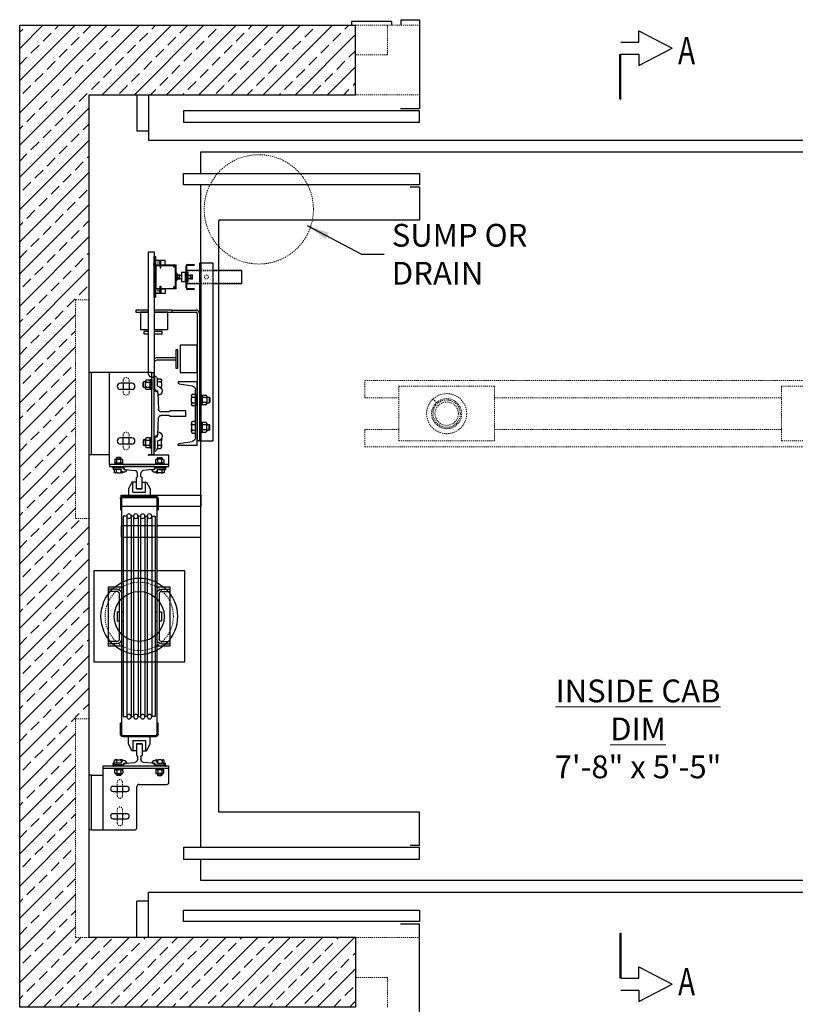
# Model space of a CAD drawing. Extents: x -296 to 157, y -99 to 434.
# Drawn here: x -10 to 75, y 219 to 327 of the extents above; entities that cross this region are included whole.
import ezdxf

# ---------------------------------------------------------------- set-up
doc = ezdxf.new("R2010")
doc.units = 0
doc.header["$LTSCALE"] = 0.5
doc.header["$MEASUREMENT"] = 0
doc.linetypes.add('HIDDEN', pattern=[0.375, 0.25, -0.125])
doc.linetypes.add('HIDDEN2', pattern=[0.1875, 0.125, -0.0625])
doc.layers.get('0').update_dxf_attribs({"linetype": 'CONTINUOUS'})
doc.layers.get('Defpoints').update_dxf_attribs({"linetype": 'CONTINUOUS'})
for name, color, linetype, lineweight in [('DIM', 86, 'CONTINUOUS', 5), ('DRAW', 152, 'CONTINUOUS', 25), ('HID', 84, 'HIDDEN', 5), ('PIT CHL EECO', 84, 'HIDDEN', 5), ('TEXT', 92, 'CONTINUOUS', 5)]:
    doc.layers.add(name, color=color, linetype=linetype, lineweight=lineweight)
doc.styles.add('ARIAL', font='arial.ttf', dxfattribs={"width": 0.75})
doc.styles.add('ARIALNARROW', font='ARIALN.TTF')
doc.styles.add('ATTR', font='romans.shx', dxfattribs={"width": 0.8, "height": 0.159731})
doc.styles.add('SIMPLEX', font='SIMPLEX', dxfattribs={"width": 0.75})
doc.dimstyles.new('0375XP', dxfattribs={"dimscale": 26.6667, "dimtxt": 0.0938, "dimasz": 0.0938, "dimexe": 0.046, "dimexo": 0.046, "dimgap": 0.09, "dimtad": 0, "dimdec": 4, "dimzin": 3, "dimdsep": 46, "dimlunit": 4, "dimtxsty": 'ARIALNARROW', "dimcen": -0.0938, "dimclrd": 256, "dimclre": 256, "dimclrt": 256, "dimadec": 0, "dimazin": 0, "dimtfac": 1, "dimtdec": 4, "dimtofl": 0, "dimtmove": 0, "dimatfit": 3, "dimfxl": 1, "dimfrac": 2, "dimtolj": 1, "dimtzin": 0, "dimarcsym": 0})

# ---------------------------------------------------------------- blocks, each defined once
blk = doc.blocks.new('C7x9.8_End_Elev')
for p, q in [((0, 7), (2.09, 7)), ((0, 0), (0, 7)), ((2, 6.77), (0.58, 6.54)), ((2.09, 7), (2.09, 6.88)), ((0.21, 0.89), (0.21, 6.11)), ((0, 0), (2.09, 0)), ((2, 0.23), (0.58, 0.46)), ((2.09, 0), (2.09, 0.12))]:
    blk.add_line(p, q)
for centre, radius, start, end in [((0.65, 6.11), 0.438, 99.0903, 180), ((1.98, 6.88), 0.108, 279.0903, 0), ((0.65, 0.89), 0.438, 180, 260.9097), ((1.98, 0.12), 0.108, 0, 80.9097)]:
    blk.add_arc(centre, radius, start, end)
at = {"style": 'ATTR', "width": 0.8, "flags": 9}
blk.add_attdef('ESTCODE', (0, 0), '', height=0.00373, dxfattribs=at)
blk = doc.blocks.new('A$C0AB6627D')
at = {"layer": 'DRAW'}
for p, q in [((0.5, 3.37), (0.44, 3.37)), ((0.44, 3.37), (0.44, 3)), ((0.5, 3), (0.5, 3.37)), ((0.44, 3), (0, 3)), ((0, 3), (0, 2.94)), ((0, 2.94), (0.44, 2.94)), ((0.44, 2.94), (0.44, 2.69)), ((0.44, 2.69), (0.5, 2.69)), ((2.19, 3), (0.5, 3)), ((0.5, 2.69), (0.5, 2.94)), ((0.5, 2.94), (1.94, 2.94)), ((1.94, 2.75), (1.94, 2.94)), ((2.13, 2.75), (1.94, 2.75)), ((2.13, 0.62), (2.13, 2.75)), ((2.19, 0.37), (2.19, 3)), ((0, 0.44), (0.44, 0.44)), ((0, 0.37), (0, 0.44)), ((0.44, 0.37), (0, 0.37)), ((0.44, 0.44), (0.44, 0.69)), ((0.44, 0.69), (0.5, 0.69)), ((0.44, 0), (0.44, 0.37)), ((0.5, 0.69), (0.5, 0.44)), ((0.5, 0.44), (1.94, 0.44)), ((2.19, 0.37), (0.5, 0.37)), ((0.5, 0.37), (0.5, 0)), ((2.13, 0.62), (1.94, 0.62)), ((1.94, 0.44), (1.94, 0.62)), ((0.5, 0), (0.44, 0))]:
    blk.add_line(p, q, dxfattribs=at)
for centre in [(2.06, 2.87), (2.06, 0.5)]:
    blk.add_circle(centre, 0.0625, dxfattribs=at)
blk = doc.blocks.new('NS14')
at = {"layer": 'DRAW'}
for p, q in [((-0.25, 0), (-0.25, 0.2)), ((0.25, 0), (-0.25, 0)), ((-0.21, 0.25), (-0.15, 0.25)), ((-0.07, 0.25), (-0.15, 0.25)), ((-0.11, 0.2), (-0.11, 0)), ((-0.07, 0.25), (0.07, 0.25)), ((0.15, 0.25), (0.07, 0.25)), ((0.11, 0.2), (0.11, 0)), ((0.15, 0.25), (0.21, 0.25)), ((0.25, 0.2), (0.25, 0))]:
    blk.add_line(p, q, dxfattribs=at)
for centre, start, end in [((-0.21, 0.2), 90, 180), ((-0.15, 0.2), 0, 90), ((-0.07, 0.2), 90, 180), ((0.07, 0.2), 0, 90), ((0.15, 0.2), 90, 180), ((0.21, 0.2), 0, 90)]:
    blk.add_arc(centre, 0.0417, start, end, dxfattribs=at)
blk = doc.blocks.new('LWS58')
at = {"layer": 'DRAW'}
for p, q in [((-0.55, 0), (-0.55, 0.16)), ((-0.55, 0.16), (0.55, 0.16)), ((0.55, 0), (-0.55, 0)), ((-0.03, 0.16), (0.04, 0)), ((0.02, 0.16), (0.09, 0)), ((0.55, 0.16), (0.55, 0))]:
    blk.add_line(p, q, dxfattribs=at)
blk = doc.blocks.new('NS58')
at = {"layer": 'DRAW'}
for p, q in [((-0.527, 0.371875), (-0.527, 0.425)), ((-0.527, 0.371875), (-0.527, 0.159375)), ((-0.527, -0.159375), (-0.527, 0.159375)), ((-0.42075, 0.53125), (0, 0.53125)), ((-0.42075, 0.265625), (0, 0.265625)), ((0, 0.53125), (0, -0.53125)), ((-0.527, -0.159375), (-0.527, -0.371875)), ((-0.527, -0.425), (-0.527, -0.371875)), ((-0.42075, -0.265625), (0, -0.265625)), ((0, -0.53125), (-0.42075, -0.53125))]:
    blk.add_line(p, q, dxfattribs=at)
for centre, start, end in [((-0.42075, 0.425), 90, 180), ((-0.42075, 0.371875), 180, 270), ((-0.42075, 0.159375), 90, 180), ((-0.42075, -0.159375), 180, 270), ((-0.42075, -0.371875), 90, 180), ((-0.42075, -0.425), 180, 270)]:
    blk.add_arc(centre, 0.10625, start, end, dxfattribs=at)
blk = doc.blocks.new('PR8')
at = {"layer": 'DRAW'}
for p, q in [((0, 1.75), (0, -1.75)), ((0, 1.75), (0.03, 1.75)), ((0.33, 1.47), (0.42, 0.47)), ((1.08, 0.19), (0.73, 0.19)), ((2.44, 0.31), (1.19, 0.31)), ((1.19, 0.31), (1.19, 0.3)), ((2.44, 0.31), (2.44, -0.31)), ((0.33, -1.47), (0.42, -0.47)), ((1.08, -0.19), (0.73, -0.19)), ((1.19, -0.31), (1.19, -0.3)), ((2.44, -0.31), (1.19, -0.31)), ((0, -1.75), (0.03, -1.75))]:
    blk.add_line(p, q, dxfattribs=at)
for centre, radius, start, end in [((0.03, 1.44), 0.31, 5, 90), ((0.73, 0.5), 0.31, 185, 270), ((1.08, 0.3), 0.11, 270, 0), ((0.73, -0.5), 0.31, 90, 175), ((1.08, -0.3), 0.11, 0, 90), ((0.03, -1.44), 0.31, 270, 355)]:
    blk.add_arc(centre, radius, start, end, dxfattribs=at)
blk = doc.blocks.new('A$C36FC5536')
at = {"layer": 'DRAW'}
for p, q in [((-3.45, 2.45), (-3.4, 2.5)), ((-3.45, 2.05), (-3.45, 2.45)), ((-3.25, 2.5), (-3.4, 2.5)), ((-3.4, 2), (-3.4, 2.5)), ((-3.25, 2.6), (-3.25, 2.56)), ((-3.25, 2.38), (-3.25, 2.56)), ((-3.25, 2.38), (-3.25, 2.12)), ((-3.17, 2.69), (-2.9, 2.69)), ((-2.9, 2.47), (-3.17, 2.47)), ((-2.81, 2.69), (-2.69, 2.69)), ((-2.81, 1.81), (-2.81, 2.69)), ((-2.81, 2.6), (-2.81, 2.56)), ((-2.81, 2.38), (-2.81, 2.56)), ((-2.81, 2.38), (-2.81, 2.12)), ((-2.69, 2.29), (-2.81, 2.22)), ((-2.69, 2.24), (-2.81, 2.17)), ((-2.69, 2.69), (-2.69, 1.81)), ((-2.44, 2.5), (-2.3, 2.5)), ((-2.3, 1.87), (-2.3, 2.69)), ((-2.26, 2.88), (-2.12, 2.88)), ((-2.12, 1.99), (-2.12, 2.88)), ((-2.12, 2.75), (-1.84, 2.75)), ((-2.12, 1.99), (-2.12, 2.62)), ((-1.84, 2.5), (-2.12, 2.5)), ((-1.74, 2.65), (-1.74, 2.6)), ((-1.74, 2.4), (-1.74, 2.6)), ((-1.74, 2.4), (-1.74, 2.1)), ((-3.4, 2), (-3.45, 2.05)), ((-3.25, 2), (-3.4, 2)), ((-3.25, 1.94), (-3.25, 2.12)), ((-3.25, 1.94), (-3.25, 1.9)), ((-2.9, 2.03), (-3.17, 2.03)), ((-2.9, 1.81), (-3.17, 1.81)), ((-2.81, 1.94), (-2.81, 2.12)), ((-2.81, 1.94), (-2.81, 1.9)), ((-2.69, 1.81), (-2.81, 1.81)), ((-2.44, 2), (-2.3, 2)), ((-1.84, 2), (-2.12, 2)), ((-2.12, 1.68), (-2.09, 1.38)), ((-1.74, 1.9), (-1.74, 2.1)), ((-1.74, 1.9), (-1.74, 1.85)), ((-3.4, -2), (-3.45, -2.05)), ((-3.45, -2.05), (-3.45, -2.45)), ((-3.25, -2), (-3.4, -2)), ((-3.4, -2), (-3.4, -2.5)), ((-3.25, -1.94), (-3.25, -1.9)), ((-3.25, -1.94), (-3.25, -2.12)), ((-3.25, -2.38), (-3.25, -2.12)), ((-2.9, -1.81), (-3.17, -1.81)), ((-2.9, -2.03), (-3.17, -2.03)), ((-2.69, -1.81), (-2.81, -1.81)), ((-2.81, -1.81), (-2.81, -2.69)), ((-2.81, -1.94), (-2.81, -1.9)), ((-2.81, -1.94), (-2.81, -2.12)), ((-2.81, -2.38), (-2.81, -2.12)), ((-2.69, -2.69), (-2.69, -1.81)), ((-2.44, -2), (-2.3, -2)), ((-2.3, -1.87), (-2.3, -2.69)), ((-2.12, -1.68), (-2.09, -1.38)), ((-2.12, -1.99), (-2.12, -2.62)), ((-2.12, -1.99), (-2.12, -2.88)), ((-1.84, -2), (-2.12, -2)), ((-1.74, -1.9), (-1.74, -1.85)), ((-1.74, -1.9), (-1.74, -2.1)), ((-1.74, -2.4), (-1.74, -2.1)), ((-3.45, -2.45), (-3.4, -2.5)), ((-3.25, -2.5), (-3.4, -2.5)), ((-3.25, -2.38), (-3.25, -2.56)), ((-3.25, -2.6), (-3.25, -2.56)), ((-2.9, -2.47), (-3.17, -2.47)), ((-3.17, -2.69), (-2.9, -2.69)), ((-2.69, -2.24), (-2.81, -2.17)), ((-2.69, -2.29), (-2.81, -2.22)), ((-2.81, -2.38), (-2.81, -2.56)), ((-2.81, -2.6), (-2.81, -2.56)), ((-2.81, -2.69), (-2.69, -2.69)), ((-2.44, -2.5), (-2.3, -2.5)), ((-2.26, -2.88), (-2.12, -2.88)), ((-1.84, -2.5), (-2.12, -2.5)), ((-2.12, -2.75), (-1.84, -2.75)), ((-1.74, -2.4), (-1.74, -2.6)), ((-1.74, -2.65), (-1.74, -2.6))]:
    blk.add_line(p, q, dxfattribs=at)
for centre, radius, start, end in [((-3.17, 2.6), 0.0875, 90, 180), ((-3.17, 2.56), 0.0875, 180, 270), ((-3.17, 2.38), 0.0875, 90, 180), ((-2.9, 2.6), 0.0875, 0, 90), ((-2.9, 2.56), 0.0875, 270, 0), ((-2.9, 2.38), 0.0875, 0, 90), ((-2.38, 2.86), 0.0566, 83.8074, 243.6399), ((-2.42, 2.69), 0.121, 359.3794, 81.1235), ((-2.41, 2.62), 0.294, 0.1753, 83.1883), ((-1.84, 2.65), 0.1, 0, 90), ((-1.84, 2.6), 0.1, 270, 0), ((-1.84, 2.4), 0.1, 0, 90), ((-3.17, 2.12), 0.0875, 180, 270), ((-3.17, 1.94), 0.0875, 90, 180), ((-3.17, 1.9), 0.0875, 180, 270), ((-2.9, 2.12), 0.0875, 270, 0), ((-2.9, 1.94), 0.0875, 0, 90), ((-2.9, 1.9), 0.0875, 270, 0), ((-2.12, 1.87), 0.188, 180, 270), ((-2.12, 1.68), 0.306, 274, 90), ((-1.84, 2.1), 0.1, 270, 0), ((-1.84, 1.9), 0.1, 0, 90), ((-1.84, 1.85), 0.1, 282.5954, 0), ((-3.17, -1.9), 0.0875, 90, 180), ((-3.17, -1.94), 0.0875, 180, 270), ((-3.17, -2.12), 0.0875, 90, 180), ((-2.9, -1.9), 0.0875, 0, 90), ((-2.9, -1.94), 0.0875, 270, 0), ((-2.9, -2.12), 0.0875, 0, 90), ((-2.12, -1.87), 0.188, 90, 180), ((-2.12, -1.68), 0.306, 270, 86), ((-1.84, -1.9), 0.1, 270, 0), ((-1.84, -2.1), 0.1, 0, 90), ((-1.84, -1.85), 0.1, 0, 77.4046), ((-3.17, -2.38), 0.0875, 180, 270), ((-3.17, -2.56), 0.0875, 90, 180), ((-3.17, -2.6), 0.0875, 180, 270), ((-2.9, -2.38), 0.0875, 270, 0), ((-2.9, -2.56), 0.0875, 0, 90), ((-2.9, -2.6), 0.0875, 270, 0), ((-2.38, -2.86), 0.0566, 116.3601, 276.1926), ((-2.42, -2.69), 0.121, 278.8765, 0.6206), ((-2.41, -2.62), 0.294, 276.8117, 359.8247), ((-1.84, -2.4), 0.1, 270, 0), ((-1.84, -2.6), 0.1, 0, 90), ((-1.84, -2.65), 0.1, 270, 0)]:
    blk.add_arc(centre, radius, start, end, dxfattribs=at)
at = {"layer": 'DRAW', "xscale": -1, "rotation": 180}
blk.add_blockref('PR8', (-2.44, 0), dxfattribs=at)
blk = doc.blocks.new('12lb Rail & Clips')
at = {"layer": 'DRAW'}
for p, q in [((29.98, 12.07), (29.98, 11.65)), ((30.14, 12.17), (30.09, 12.17)), ((30.14, 12.17), (30.36, 12.17)), ((30.27, 12.45), (30.2, 12.39)), ((30.83, 12.39), (30.2, 12.39)), ((30.2, 12.17), (30.2, 12.39)), ((30.25, 12.07), (30.25, 11.65)), ((30.77, 12.45), (30.27, 12.45)), ((30.68, 12.17), (30.36, 12.17)), ((30.68, 12.17), (30.89, 12.17)), ((30.83, 12.39), (30.77, 12.45)), ((30.78, 12.07), (30.78, 11.65)), ((30.83, 12.17), (30.83, 12.39)), ((30.94, 12.17), (30.89, 12.17)), ((31.05, 11.65), (31.05, 12.07)), ((36.36, 11.65), (36.36, 12.07)), ((36.47, 12.17), (36.52, 12.17)), ((36.73, 12.17), (36.52, 12.17)), ((36.58, 12.39), (36.64, 12.45)), ((36.58, 12.39), (37.2, 12.39)), ((36.58, 12.17), (36.58, 12.39)), ((36.63, 12.07), (36.63, 11.65)), ((36.64, 12.45), (37.14, 12.45)), ((36.73, 12.17), (37.05, 12.17)), ((37.26, 12.17), (37.05, 12.17)), ((37.14, 12.45), (37.2, 12.39)), ((37.16, 12.07), (37.16, 11.65)), ((37.2, 12.17), (37.2, 12.39)), ((37.26, 12.17), (37.32, 12.17)), ((37.42, 12.07), (37.42, 11.65)), ((30.89, 11.17), (29.8, 11.17)), ((30.64, 10.86), (29.89, 10.86)), ((29.89, 10.86), (29.89, 10.55)), ((29.97, 11.65), (29.97, 11.49)), ((31.06, 11.65), (29.97, 11.65)), ((29.97, 11.49), (31.06, 11.49)), ((29.98, 11.65), (31.05, 11.65)), ((30.64, 10.86), (30.02, 10.86)), ((30.2, 11.24), (30.2, 11.17)), ((30.21, 10.55), (30.21, 10.86)), ((30.49, 11.49), (30.56, 11.65)), ((30.54, 11.49), (30.6, 11.65)), ((30.83, 11.24), (30.83, 11.17)), ((31.06, 11.49), (31.06, 11.65)), ((36.2, 11.24), (31.2, 11.24)), ((31.2, 11.24), (31.2, 11.15)), ((31.2, 10.86), (31.7, 10.83)), ((31.49, 10.84), (33.23, 10.75)), ((35.92, 10.84), (34.18, 10.75)), ((36.2, 10.86), (35.7, 10.83)), ((36.2, 11.24), (36.2, 11.15)), ((36.34, 11.65), (37.44, 11.65)), ((36.34, 11.49), (36.34, 11.65)), ((37.44, 11.49), (36.34, 11.49)), ((37.42, 11.65), (36.36, 11.65)), ((36.52, 11.17), (37.61, 11.17)), ((36.58, 11.24), (36.58, 11.17)), ((36.76, 10.86), (37.51, 10.86)), ((36.76, 10.86), (37.39, 10.86)), ((36.87, 11.49), (36.8, 11.65)), ((36.92, 11.49), (36.85, 11.65)), ((37.2, 11.24), (37.2, 11.17)), ((37.2, 10.55), (37.2, 10.86)), ((37.44, 11.65), (37.44, 11.49)), ((37.51, 10.86), (37.51, 10.55)), ((30.02, 10.42), (30.08, 10.42)), ((30.33, 10.42), (30.08, 10.42)), ((30.33, 10.42), (30.71, 10.42)), ((30.96, 10.42), (30.71, 10.42)), ((30.96, 10.42), (30.96, 10.42)), ((33.51, 9.6), (33.51, 10.45)), ((33.89, 9.6), (33.89, 10.45)), ((36.45, 10.42), (36.7, 10.42)), ((36.45, 10.42), (36.45, 10.42)), ((37.08, 10.42), (36.7, 10.42)), ((37.08, 10.42), (37.33, 10.42)), ((37.39, 10.42), (37.33, 10.42)), ((33.39, 9.49), (33.4, 9.49)), ((33.39, 7.74), (33.39, 9.49)), ((34.01, 9.49), (34, 9.49)), ((34.01, 7.74), (34.01, 9.49)), ((34.01, 7.74), (33.39, 7.74))]:
    blk.add_line(p, q, dxfattribs=at)
for centre, radius, start, end in [((30.09, 12.07), 0.106, 90, 180), ((30.14, 12.07), 0.106, 0, 90), ((30.36, 12.07), 0.106, 90, 180), ((30.68, 12.07), 0.106, 0, 90), ((30.89, 12.07), 0.106, 90, 180), ((30.94, 12.07), 0.106, 0, 90), ((36.47, 12.07), 0.106, 90, 180), ((36.52, 12.07), 0.106, 0, 90), ((36.73, 12.07), 0.106, 90, 180), ((37.05, 12.07), 0.106, 0, 90), ((37.26, 12.07), 0.106, 90, 180), ((37.32, 12.07), 0.106, 0, 90), ((30.02, 11.36), 0.5, 193.7416, 269.9375), ((29.83, 11.36), 0.185, 218.1574, 260.9508), ((30.64, 10.8), 0.0625, 359.9375, 89.9375), ((31.2, 10.86), 0.5, 185.5254, 356.9375), ((30.89, 10.86), 0.312, 359.9375, 89.9375), ((31.51, 11.15), 0.31, 180, 265), ((36.2, 10.86), 0.5, 183.0625, 354.4746), ((35.89, 11.15), 0.31, 275, 0), ((36.52, 10.86), 0.312, 90.0625, 180.0625), ((36.76, 10.8), 0.0625, 90.0625, 180.0625), ((37.39, 11.36), 0.5, 270.0625, 346.2584), ((37.58, 11.36), 0.185, 279.0492, 321.8426), ((30.02, 10.55), 0.125, 180, 270), ((30.08, 10.55), 0.125, 270, 0), ((30.33, 10.55), 0.125, 180, 270), ((30.71, 10.55), 0.125, 270, 350.5793), ((30.96, 10.55), 0.125, 191.6304, 270), ((33.2, 10.45), 0.31, 0, 85), ((34.2, 10.45), 0.31, 95, 180), ((36.45, 10.55), 0.125, 270, 348.3696), ((36.7, 10.55), 0.125, 189.4207, 270), ((37.08, 10.55), 0.125, 270, 0), ((37.33, 10.55), 0.125, 180, 270), ((37.39, 10.55), 0.125, 270, 0), ((33.4, 9.6), 0.11, 270, 0), ((34, 9.6), 0.11, 180, 270)]:
    blk.add_arc(centre, radius, start, end, dxfattribs=at)
blk = doc.blocks.new('A$C2F332288')
for p, q in [((-3, 5.8125), (-3, 6.75)), ((-3, 6.75), (-2.75, 6.75)), ((-2.75, 5.8125), (-2.75, 6.75)), ((2.75, 5.8125), (2.75, 6.75)), ((2.75, 6.75), (3, 6.75)), ((3, 5.8125), (3, 6.75)), ((-12.9375, 5.4375), (-11.6875, 5.4375)), ((-11.6875, 5.4375), (-11.6875, 5.3125)), ((-2.5, 5.5625), (2.5, 5.5625)), ((-0.5, 5.8125), (-0.5, 5.5625)), ((-0.5, 5.8125), (0.5, 5.8125)), ((0.5, 5.8125), (0.5, 5.5625)), ((11.6875, 5.4375), (11.6875, 5.3125)), ((12.9375, 5.4375), (11.6875, 5.4375)), ((-14.75, 4.1875), (-14, 4.5625)), ((-14, 4.5625), (-13.1875, 4.5625)), ((-13.1875, 5.1875), (-13.1875, 1.5625)), ((-13.1875, 5.0625), (-13.1875, 4.8125)), ((-13.0625, 5.1875), (-13.0625, 1.5625)), ((-12.9375, 5.3125), (12.9375, 5.3125)), ((-11, 4.75), (11, 4.75)), ((-2.5, 5.3125), (2.5, 5.3125)), ((-0.5, 5.3125), (-0.5, 5.125)), ((0.5, 5.3125), (0.5, 5.125)), ((13.0625, 5.1875), (13.0625, 1.5625)), ((13.1875, 5.1875), (13.1875, 1.5625)), ((13.1875, 5.0625), (13.1875, 4.8125)), ((14, 4.5625), (13.1875, 4.5625)), ((14.75, 4.1875), (14, 4.5625)), ((-14.75, 3.6875), (-14.75, 4.1875)), ((-13.625, 4.0625), (-14.75, 4.0625)), ((-14, 3.6875), (-14.75, 3.6875)), ((-14, 3.6875), (-14, 3.0625)), ((-13.625, 4.0625), (-13.625, 2.6875)), ((-11, 4.25), (11, 4.25)), ((-11, 4), (11, 4)), ((-11, 3.5), (11, 3.5)), ((-11, 3.25), (11, 3.25)), ((13.625, 4.0625), (13.625, 2.6875)), ((13.625, 4.0625), (14.75, 4.0625)), ((14, 3.6875), (14, 3.0625)), ((14, 3.6875), (14.75, 3.6875)), ((14.75, 3.6875), (14.75, 4.1875)), ((-14, 3.0625), (-14.75, 3.0625)), ((-14.75, 3.0625), (-14.75, 2.5625)), ((-13.625, 2.6875), (-14.75, 2.6875)), ((-14.75, 2.5625), (-14, 2.1875)), ((-14, 2.1875), (-13.1875, 2.1875)), ((-13.1875, 2.1875), (-13.1875, 2.3125)), ((-11, 2.75), (11, 2.75)), ((-11, 2.5), (11, 2.5)), ((13.1875, 2.1875), (13.1875, 2.3125)), ((14, 2.1875), (13.1875, 2.1875)), ((13.625, 2.6875), (14.75, 2.6875)), ((14, 3.0625), (14.75, 3.0625)), ((14.75, 2.5625), (14, 2.1875)), ((14.75, 3.0625), (14.75, 2.5625)), ((-12.9375, 1.4375), (12.9375, 1.4375)), ((-12.9375, 1.3125), (-11.6875, 1.3125)), ((-11.6875, 1.4375), (-11.6875, 1.3125)), ((-11, 2), (11, 2)), ((-2.5, 1.4375), (2.5, 1.4375)), ((-2.5, 1.1875), (2.5, 1.1875)), ((-0.5, 1.625), (-0.5, 1.4375)), ((-0.5, 1.1875), (-0.5, 0.9375)), ((0.5, 1.625), (0.5, 1.4375)), ((0.5, 1.1875), (0.5, 0.9375)), ((11.6875, 1.4375), (11.6875, 1.3125)), ((12.9375, 1.3125), (11.6875, 1.3125)), ((-3, 0.9375), (-3, 0)), ((-3, 0), (-2.75, 0)), ((-2.75, 0.9375), (-2.75, 0)), ((-0.5, 0.9375), (0.5, 0.9375)), ((2.75, 0.9375), (2.75, 0)), ((2.75, 0), (3, 0)), ((3, 0.9375), (3, 0))]:
    blk.add_line(p, q)
for points in [[(3.25, 5.125), (3.25, 6.75), (-3.25, 6.75), (-3.25, 5.125)], [(-11, 4.75), (-11, 5.125), (11, 5.125), (11, 4.75)], [(-11, 4), (-11, 4.25)], [(-11, 3.25), (-11, 3.5)], [(11, 4.25), (11, 4)], [(11, 3.5), (11, 3.25)], [(-11, 2.75), (-11, 2.5)], [(11, 2.5), (11, 2.75)], [(-11, 2), (-11, 1.625), (11, 1.625), (11, 2)], [(-3.25, 1.625), (-3.25, 0), (3.25, 0), (3.25, 1.625)]]:
    blk.add_lwpolyline(points)
for centre in [(-11, 4.5), (11, 4.5), (-11, 3.75), (-11, 3), (11, 3.75), (11, 3), (-11, 2.25), (11, 2.25)]:
    blk.add_circle(centre, 0.25)
for centre, radius, start, end in [((-12.9375, 5.1875), 0.25, 90, 180), ((-2.5, 5.8125), 0.5, 180, 270), ((-2.5, 5.8125), 0.25, 180, 270), ((2.5, 5.8125), 0.5, 270, 0), ((2.5, 5.8125), 0.25, 270, 0), ((12.9375, 5.1875), 0.25, 0, 90), ((-12.9375, 5.1875), 0.125, 90, 180), ((12.9375, 5.1875), 0.125, 0, 90), ((-12.9375, 1.5625), 0.25, 180, 270), ((-12.9375, 1.5625), 0.125, 180, 270), ((-2.5, 0.9375), 0.5, 90, 180), ((-2.5, 0.9375), 0.25, 90, 180), ((2.5, 0.9375), 0.5, 0, 90), ((2.5, 0.9375), 0.25, 0, 90), ((12.9375, 1.5625), 0.125, 270, 0), ((12.9375, 1.5625), 0.25, 270, 0)]:
    blk.add_arc(centre, radius, start, end)

msp = doc.modelspace()

# ---------------------------------------------------------------- hatches: boundary and pattern name
at = {"layer": 'TEXT'}
h = msp.add_hatch(dxfattribs=at)
h.set_pattern_fill('ANSI33', color=256, scale=10)
h.set_pattern_definition([(45, (-181.6095, 109.9814), (-1.767767, 1.767767), []), (45, (-179.8417, 109.9814), (-1.767767, 1.767767), [1.25, -0.625])])
h.paths.add_polyline_path([(26.82863, 218.76092), (26.82863, 226.38635), (-2.42137, 226.38635), (-3.92137, 226.38635), (-3.92137, 250.38635), (-2.42137, 250.38635), (-2.42137, 272.38635), (-3.92137, 272.38635), (-3.92137, 296.38635), (-2.42137, 296.38635), (-2.42137, 318.88635), (26.82863, 318.88635), (26.82863, 326.50908), (-10.04637, 326.51135), (-10.04637, 218.76135)])
h.paths.add_polyline_path([(88.82863, 226.38635), (88.82863, 218.76135), (125.70363, 218.76135), (125.70363, 326.51135), (88.82863, 326.51135), (88.82863, 318.88635), (118.07863, 318.88635), (118.07863, 296.38635), (119.57863, 296.38635), (119.57863, 272.38635), (118.07863, 272.38635), (118.07863, 250.38635), (119.57863, 250.38635), (119.57863, 226.38635), (118.07863, 226.38635)])

# ---------------------------------------------------------------- linework, layer by layer
at = {"layer": 'Defpoints', "color": 0, "linetype": 'ByBlock'}
for p in [(5.36458, 300.19885), (5.44268, 300.19885), (5.36458, 297.57385), (5.44268, 297.57385)]:
    msp.add_point(p, dxfattribs=at)
at = {"layer": 'DIM', "linetype": 'HIDDEN2'}
for p, q in [((8.29613, 299.56165), (14.29613, 299.56165)), ((9.70363, 299.63635), (11.20363, 299.63635)), ((8.29613, 298.21105), (14.29613, 298.21105)), ((9.70363, 298.13635), (11.20363, 298.13635))]:
    msp.add_line(p, q, dxfattribs=at)
msp.add_circle((10.45363, 298.88635), 0.21875, dxfattribs=at)
at = {"layer": 'DRAW'}
for p, q in [((26.39093, 326.93261), (26.39093, 326.51135)), ((30.76593, 326.93261), (26.39093, 326.93261)), ((26.82863, 318.88635), (26.82863, 326.51135)), ((30.76593, 326.93261), (30.76593, 326.51135)), ((31.83495, 327.12388), (33.82863, 327.12388)), ((31.83495, 326.51135), (31.83495, 327.12388)), ((33.82863, 327.12388), (33.82863, 317.38635)), ((57.91232, 325.90523), (61.58785, 324.00337)), ((57.91232, 324.66418), (57.91232, 325.90523)), ((55.96285, 324.66418), (57.91232, 324.66418)), ((55.82863, 318.39123), (55.82863, 323.35577)), ((55.96285, 323.34255), (57.91232, 323.34255)), ((55.96285, 318.37837), (55.96285, 323.34255)), ((57.91232, 322.1015), (61.58785, 324.00337)), ((57.91232, 323.34255), (57.91232, 322.1015)), ((2.82863, 318.88635), (2.82863, 314.88667)), ((4.07867, 318.88635), (4.07867, 313.88635)), ((31.75532, 317.38635), (33.82863, 317.38635)), ((4.07867, 314.88667), (2.82863, 314.88667)), ((4.07867, 313.88635), (111.57859, 313.88635)), ((33.82863, 308.76135), (32.82863, 308.76135)), ((33.82863, 308.76135), (33.82863, 305.13635)), ((11.82863, 240.13635), (11.82863, 305.13635)), ((33.82863, 305.13635), (11.82863, 305.13635)), ((4.69268, 300.19885), (4.69268, 300.41765)), ((4.69268, 300.41765), (4.73958, 300.41765)), ((5.94268, 300.69885), (4.70363, 300.69885)), ((4.73958, 300.19885), (4.73958, 300.41765)), ((5.36458, 300.19885), (5.36458, 300.60515)), ((5.36458, 300.60515), (5.44268, 300.60515)), ((5.44268, 300.19885), (5.44268, 300.60515)), ((5.94268, 300.19885), (5.94268, 300.69885)), ((4.73958, 300.19885), (5.36458, 300.19885)), ((4.84378, 300.16755), (4.84378, 297.60515)), ((4.90358, 300.16755), (4.90358, 297.60515)), ((5.34108, 300.19885), (4.93488, 300.19885)), ((5.44268, 300.19885), (5.94268, 300.19885)), ((8.21188, 299.19885), (8.14938, 299.38635)), ((8.22143, 297.6798), (8.22143, 300.0929)), ((8.29613, 297.6798), (8.29613, 300.0929)), ((8.30568, 299.19885), (8.36818, 299.38635)), ((8.38988, 300.26135), (9.09643, 300.26135)), ((8.38988, 300.18665), (9.09643, 300.18665)), ((9.09643, 300.26135), (9.09643, 300.18665)), ((9.82363, 300.38635), (9.82363, 280.88635)), ((8.21188, 298.57385), (8.14938, 298.38635)), ((8.21188, 298.57385), (8.30568, 298.57385)), ((8.22143, 298.88635), (8.29613, 298.88635)), ((8.30568, 298.57385), (8.36818, 298.38635)), ((8.71193, 298.63634), (8.71193, 299.13636)), ((8.71193, 299.13636), (8.91611, 299.13636)), ((8.91611, 298.99572), (8.71193, 298.99572)), ((8.91611, 298.77698), (8.71193, 298.77698)), ((8.91611, 298.63634), (8.71193, 298.63634)), ((8.91611, 298.63634), (8.91611, 299.13636)), ((4.69268, 297.57385), (4.69268, 297.35505)), ((4.69268, 297.35505), (4.73958, 297.35505)), ((4.73958, 297.57385), (4.73958, 297.35505)), ((4.73958, 297.57385), (5.36458, 297.57385)), ((5.34108, 297.57385), (4.93488, 297.57385)), ((5.36458, 297.57385), (5.36458, 297.16755)), ((5.36458, 297.16755), (5.44268, 297.16755)), ((5.44268, 297.57385), (5.94268, 297.57385)), ((5.44268, 297.57385), (5.44268, 297.16755)), ((5.94268, 297.57385), (5.94268, 297.07385)), ((9.09643, 297.58605), (8.38988, 297.58605)), ((9.09643, 297.51135), (8.38988, 297.51135)), ((9.09643, 297.58605), (9.09643, 297.51135)), ((5.94268, 297.07385), (4.70363, 297.07385)), ((6.70363, 295.26135), (9.32863, 295.26135)), ((6.70363, 295.01135), (9.32863, 295.01135)), ((9.45363, 294.88635), (9.45363, 280.88635)), ((9.70363, 294.88635), (9.70363, 280.88635)), ((7.07863, 290.01135), (5.01863, 290.01135)), ((7.07863, 289.76135), (5.01863, 289.76135)), ((-0.17137, 288.38635), (-2.42137, 288.38635)), ((-2.17137, 279.38635), (-2.17137, 288.38635)), ((4.45363, 288.38635), (-0.17137, 288.38635)), ((-0.17137, 278.32385), (-0.17137, 288.38635)), ((4.07863, 288.17269), (4.22444, 287.92015)), ((4.22444, 287.92015), (4.38763, 288.01437)), ((4.38763, 288.01437), (4.574, 287.90676)), ((4.45363, 279.38635), (4.45363, 288.38635)), ((4.45363, 288.38635), (4.70363, 288.38635)), ((4.574, 287.90676), (4.70363, 287.98161)), ((4.70363, 279.38635), (4.70363, 288.38635)), ((2.26613, 287.2301), (1.01613, 287.2301)), ((2.26613, 286.5426), (1.01613, 286.5426)), ((1.29738, 287.2301), (1.29738, 286.5426)), ((1.98488, 287.2301), (1.98488, 286.5426)), ((8.80613, 285.82158), (8.80613, 285.88408)), ((8.80613, 285.82158), (8.80613, 285.57158)), ((8.80613, 285.19658), (8.80613, 285.57158)), ((8.93113, 286.00908), (9.24363, 286.00908)), ((8.93113, 285.69658), (9.24363, 285.69658)), ((9.24363, 286.00908), (9.24363, 284.75908)), ((10.50663, 285.69658), (10.76635, 285.69658)), ((10.76635, 285.69658), (10.76635, 285.07158)), ((10.76635, 285.69658), (10.82885, 285.63408)), ((10.82885, 285.63408), (10.82885, 285.13408)), ((8.80613, 285.19658), (8.80613, 284.94658)), ((8.80613, 284.88408), (8.80613, 284.94658)), ((8.93113, 285.07158), (9.24363, 285.07158)), ((9.24363, 284.75908), (8.93113, 284.75908)), ((10.50663, 285.07158), (10.76635, 285.07158)), ((10.82885, 285.13408), (10.76635, 285.07158)), ((8.80613, 282.88408), (8.80613, 282.82158)), ((8.80613, 282.57158), (8.80613, 282.82158)), ((8.80613, 282.57158), (8.80613, 282.19658)), ((8.80613, 281.94658), (8.80613, 282.19658)), ((9.24363, 283.00908), (8.93113, 283.00908)), ((8.93113, 282.69658), (9.24363, 282.69658)), ((8.93113, 282.07158), (9.24363, 282.07158)), ((9.24363, 281.75908), (9.24363, 283.00908)), ((10.50663, 282.69658), (10.76635, 282.69658)), ((10.50663, 282.07158), (10.76635, 282.07158)), ((10.76635, 282.07158), (10.76635, 282.69658)), ((10.82885, 282.63408), (10.76635, 282.69658)), ((10.76635, 282.07158), (10.82885, 282.13408)), ((10.82885, 282.13408), (10.82885, 282.63408)), ((2.26613, 281.2301), (1.01613, 281.2301)), ((1.29738, 280.5426), (1.29738, 281.2301)), ((1.98488, 280.5426), (1.98488, 281.2301)), ((8.80613, 281.94658), (8.80613, 281.88408)), ((8.93113, 281.75908), (9.24363, 281.75908)), ((2.26613, 280.5426), (1.01613, 280.5426)), ((9.70363, 280.88635), (9.45363, 280.88635)), ((-0.17137, 279.38635), (-2.42137, 279.38635)), ((4.45363, 279.38635), (4.07863, 279.38635)), ((6.32863, 279.32385), (4.07863, 279.32385)), ((4.70363, 279.38635), (4.45363, 279.38635)), ((6.32863, 278.32385), (6.32863, 279.32385)), ((6.32863, 278.32385), (-0.17137, 278.32385)), ((-0.17137, 278.32385), (-0.17137, 278.07385)), ((-0.17137, 278.07385), (6.32863, 278.07385)), ((6.32863, 278.07385), (6.32863, 278.32385)), ((6.32863, 245.19885), (-0.92137, 245.19885)), ((-0.92137, 245.19885), (-0.92137, 238.19885)), ((6.32863, 244.94885), (-0.92137, 244.94885)), ((6.32863, 243.44885), (6.32863, 245.19885)), ((-2.17137, 244.19885), (-2.42137, 244.19885)), ((-2.17137, 238.19885), (-2.17137, 244.19885)), ((-2.17137, 244.19885), (-0.92137, 244.19885)), ((3.07863, 243.19885), (6.07863, 243.19885)), ((0.67238, 242.9801), (0.67238, 242.4176)), ((1.23488, 242.9801), (1.23488, 242.4176)), ((2.82863, 238.44885), (2.82863, 242.94885)), ((0.67238, 239.9801), (0.67238, 239.4176)), ((1.23488, 239.9801), (1.23488, 239.4176)), ((33.82863, 240.13635), (11.82863, 240.13635)), ((33.82863, 236.51135), (33.82863, 240.13635)), ((-2.17137, 238.19885), (-2.42137, 238.19885)), ((-2.17137, 238.19885), (-0.92137, 238.19885)), ((-0.92137, 238.19885), (2.57863, 238.19885)), ((33.82863, 236.51135), (32.82863, 236.51135)), ((4.07867, 231.38635), (111.57859, 231.38635)), ((4.07867, 226.38635), (4.07867, 231.38635)), ((4.07867, 230.38603), (2.82863, 230.38603)), ((2.82863, 226.38635), (2.82863, 230.38603)), ((31.75532, 227.88635), (33.82863, 227.88635)), ((33.82863, 218.14881), (33.82863, 227.88635)), ((26.82863, 226.38635), (26.82863, 218.76135)), ((55.82863, 226.88147), (55.82863, 221.91692)), ((55.96285, 226.89433), (55.96285, 221.93015)), ((57.91232, 221.93015), (57.91232, 223.17119)), ((57.91232, 223.17119), (61.58785, 221.26933)), ((55.96285, 221.93015), (57.91232, 221.93015)), ((55.96285, 220.60851), (57.91232, 220.60851)), ((57.91232, 219.36747), (61.58785, 221.26933)), ((57.91232, 220.60851), (57.91232, 219.36747))]:
    msp.add_line(p, q, dxfattribs=at)
for points in [[(26.82863, 218.76092), (-10.04637, 218.76135), (-10.04637, 326.51135), (26.82863, 326.50908)], [(26.82863, 226.38635), (-2.42137, 226.38635), (-2.42137, 318.88635), (26.82863, 318.88635)], [(9.82863, 310.26135), (9.82863, 312.63635), (105.82863, 312.63635), (105.82863, 310.26135)], [(9.82863, 236.26135), (9.82863, 309.01135)], [(4.07863, 288.17269), (4.07863, 301.63635), (4.70363, 301.63635), (4.70363, 287.98161)], [(9.70363, 298.13635), (8.29613, 298.13635), (8.29613, 299.63635), (9.70363, 299.63635)], [(11.20363, 299.63635), (14.29613, 299.63635), (14.29613, 298.13635), (11.20363, 298.13635)], [(7.71188, 299.0426), (7.49823, 299.0426)], [(7.49823, 298.7301), (7.71188, 298.7301)], [(8.22143, 299.19885), (8.21188, 299.19885), (8.21188, 298.57385), (8.22143, 298.57385)], [(8.29613, 298.57385), (8.30568, 298.57385), (8.30568, 299.19885), (8.29613, 299.19885)], [(8.46198, 298.7301), (8.71193, 298.7301), (8.71193, 299.0426), (8.46198, 299.0426)], [(4.07863, 295.26135), (2.70363, 295.26135), (2.70363, 295.01135), (4.07863, 295.01135)], [(4.07863, 295.01135), (3.20363, 295.01135), (3.20363, 293.13635), (4.07863, 293.13635)], [(4.70363, 295.01135), (6.70363, 295.01135), (6.70363, 295.26135), (4.70363, 295.26135)], [(4.70363, 293.13635), (6.20363, 293.13635), (6.20363, 295.01135), (4.70363, 295.01135)], [(4.07863, 292.88635), (3.57863, 292.88635), (3.57863, 292.63635), (4.07863, 292.63635)], [(4.70363, 292.63635), (5.57863, 292.63635), (5.57863, 292.88635), (4.70363, 292.88635)], [(1.70363, 242.9801), (0.20363, 242.9801)], [(0.20363, 242.4176), (1.70363, 242.4176)], [(1.70363, 239.9801), (0.20363, 239.9801)], [(0.20363, 239.4176), (1.70363, 239.4176)], [(105.82863, 235.01135), (105.82863, 232.63635), (9.82863, 232.63635), (9.82863, 235.01135)]]:
    msp.add_lwpolyline(points, dxfattribs=at)
for points in [[(33.82863, 317.13635), (7.95363, 317.13635), (7.95363, 315.88635), (33.82863, 315.88635)], [(33.82863, 309.01135), (7.95363, 309.01135), (7.95363, 310.26135), (33.82863, 310.26135)], [(4.72863, 301.13635), (4.86363, 301.13635), (4.86363, 296.63635), (4.72863, 296.63635)], [(4.70363, 300.38635), (4.72863, 300.38635), (4.72863, 297.38635), (4.70363, 297.38635)], [(8.14938, 298.38635), (8.14938, 299.38635), (7.71188, 299.38635), (7.71188, 298.38635)], [(8.46198, 298.38635), (8.46198, 299.38635), (8.36818, 299.38635), (8.36818, 298.38635)], [(9.70363, 280.88635), (11.20363, 280.88635), (11.20363, 300.38635), (9.70363, 300.38635)], [(7.12238, 299.25335), (7.12238, 298.51935), (7.18738, 298.51935), (7.18738, 299.25335)], [(7.18738, 299.25335), (7.18738, 298.51935), (7.25238, 298.51935), (7.25238, 299.25335)], [(7.07863, 290.88635), (7.07863, 288.88635), (7.32863, 288.88635), (7.32863, 290.88635)], [(9.45363, 288.38635), (9.45363, 291.38635), (7.57863, 291.38635), (7.57863, 288.38635)], [(9.82863, 273.69885), (1.07863, 273.69885), (1.07863, 274.94885), (9.82863, 274.94885)], [(9.82863, 271.57385), (1.07863, 271.57385), (1.07863, 270.32385), (9.82863, 270.32385)], [(8.07863, 266.63635), (-1.92137, 266.63635), (-1.92137, 256.63635), (8.07863, 256.63635)], [(33.82863, 236.26135), (7.95363, 236.26135), (7.95363, 235.01135), (33.82863, 235.01135)], [(33.82863, 228.13635), (7.95363, 228.13635), (7.95363, 229.38635), (33.82863, 229.38635)]]:
    msp.add_lwpolyline(points, close=True, dxfattribs=at)
for radius in [4.2, 2.7375]:
    msp.add_circle((3.07863, 261.63635), radius, dxfattribs=at)
for centre, radius, start, end in [((4.93488, 300.16755), 0.0911, 159.9049546, 180), ((4.93488, 300.16755), 0.0313, 90, 180), ((8.38988, 300.0929), 0.16845, 90, 180), ((8.38988, 300.0929), 0.09375, 90, 180), ((4.93488, 297.60515), 0.0911, 180, 200.0950454), ((4.93488, 297.60515), 0.0313, 180, 270), ((8.38988, 297.6798), 0.16845, 180, 270), ((8.38988, 297.6798), 0.09375, 180, 270), ((9.32863, 294.88635), 0.375, 0, 90), ((9.32863, 294.88635), 0.125, 0, 90), ((5.01863, 289.44635), 0.565, 90, 123.8846087), ((5.01863, 289.44635), 0.315, 90, 180), ((1.01613, 286.88635), 0.34375, 90, 270), ((2.26613, 286.88635), 0.34375, 270, 90), ((8.93113, 285.88408), 0.125, 90, 180), ((8.93113, 285.82158), 0.125, 180, 270), ((8.93113, 285.57158), 0.125, 90, 180), ((8.93113, 285.19658), 0.125, 180, 270), ((8.93113, 284.94658), 0.125, 90, 180), ((8.93113, 284.88408), 0.125, 180, 270), ((8.93113, 282.88408), 0.125, 90, 180), ((8.93113, 282.82158), 0.125, 180, 270), ((8.93113, 282.57158), 0.125, 90, 180), ((8.93113, 282.19658), 0.125, 180, 270), ((8.93113, 281.94658), 0.125, 90, 180), ((1.01613, 280.88635), 0.34375, 90, 270), ((2.26613, 280.88635), 0.34375, 270, 90), ((8.93113, 281.88408), 0.125, 180, 270), ((4.07863, 279.3551), 0.03125, 90, 270), ((3.07863, 242.94885), 0.25, 90, 180), ((6.07863, 243.44885), 0.25, 270, 0), ((0.20363, 242.69885), 0.28125, 90, 270), ((1.70363, 242.69885), 0.28125, 270, 90), ((0.20363, 239.69885), 0.28125, 90, 270), ((1.70363, 239.69885), 0.28125, 270, 90), ((2.57863, 238.44885), 0.25, 270, 0)]:
    msp.add_arc(centre, radius, start, end, dxfattribs=at)
at = {"layer": 'HID'}
for p, q in [((26.82863, 326.51135), (33.82863, 326.51135)), ((30.32843, 326.51135), (30.32843, 323.26135)), ((30.32843, 323.26135), (26.82843, 323.26135)), ((26.82863, 318.88635), (33.82863, 318.88635)), ((5.11453, 300.69885), (5.11453, 300.19885)), ((5.27083, 300.69885), (5.27083, 300.19885)), ((5.11453, 297.07385), (5.11453, 297.57385)), ((5.27083, 297.07385), (5.27083, 297.57385)), ((-2.42137, 296.38635), (-3.92137, 296.38635)), ((-3.92137, 272.38635), (-3.92137, 296.38635)), ((1.29738, 287.51135), (1.29738, 287.2301)), ((1.98488, 287.51135), (1.98488, 287.2301)), ((1.29738, 286.26135), (1.29738, 286.5426)), ((1.98488, 286.26135), (1.98488, 286.5426)), ((35.70444, 285.09388), (35.32962, 285.49639)), ((73.57839, 285.63635), (42.07888, 285.63635)), ((73.57839, 282.13635), (42.07888, 282.13635)), ((1.29738, 281.51135), (1.29738, 281.2301)), ((1.98488, 281.51135), (1.98488, 281.2301)), ((1.29738, 280.26135), (1.29738, 280.5426)), ((1.98488, 280.26135), (1.98488, 280.5426)), ((-2.42137, 272.38635), (-3.92137, 272.38635)), ((-2.42137, 250.38635), (-3.92137, 250.38635)), ((-3.92137, 250.38635), (-3.92137, 226.38635)), ((0.67238, 243.44885), (0.67238, 242.9801)), ((1.23488, 243.44885), (1.23488, 242.9801)), ((0.67238, 241.94885), (0.67238, 242.4176)), ((1.23488, 241.94885), (1.23488, 242.4176)), ((0.67238, 240.44885), (0.67238, 239.9801)), ((1.23488, 240.44885), (1.23488, 239.9801)), ((0.67238, 238.94885), (0.67238, 239.4176)), ((1.23488, 238.94885), (1.23488, 239.4176)), ((-2.42137, 226.38635), (-3.92137, 226.38635)), ((26.82863, 226.38635), (33.82863, 226.38635)), ((30.32843, 222.01135), (26.82843, 222.01135)), ((30.32843, 218.76135), (30.32843, 222.01135))]:
    msp.add_line(p, q, dxfattribs=at)
for points in [[(31.57888, 285.63635), (27.82912, 285.63635), (27.82912, 287.51135), (87.82815, 287.51135), (87.82815, 285.63635), (84.07839, 285.63635)], [(31.57888, 282.13635), (27.82912, 282.13635), (27.82912, 280.26135), (87.82815, 280.26135), (87.82815, 282.13635), (84.07839, 282.13635)]]:
    msp.add_lwpolyline(points, dxfattribs=at)
for points in [[(42.07888, 280.88635), (31.57888, 280.88635), (31.57888, 286.88635), (42.07888, 286.88635)], [(84.07839, 280.88635), (73.57839, 280.88635), (73.57839, 286.88635), (84.07839, 286.88635)]]:
    msp.add_lwpolyline(points, close=True, dxfattribs=at)
for centre, radius in [((36.82888, 283.88635), 2.2), ((36.82888, 283.88635), 1.65), ((36.82888, 283.88635), 1.5), ((36.82888, 283.88635), 1.284), ((3.07863, 261.63635), 3.75)]:
    msp.add_circle(centre, radius, dxfattribs=at)
for centre, radius, start, end in [((1.64113, 287.51135), 0.34375, 0, 180), ((1.64113, 286.26135), 0.34375, 180, 0), ((1.64113, 281.51135), 0.34375, 0, 180), ((1.64113, 280.26135), 0.34375, 180, 0), ((0.95363, 243.44885), 0.28125, 0, 180), ((0.95363, 241.94885), 0.28125, 180, 0), ((0.95363, 240.44885), 0.28125, 0, 180), ((0.95363, 238.94885), 0.28125, 180, 0)]:
    msp.add_arc(centre, radius, start, end, dxfattribs=at)
at = {"layer": 'PIT CHL EECO'}
msp.add_circle((16.20595, 306.3074), 6, dxfattribs=at)

# ---------------------------------------------------------------- block references
at = {"layer": 'DIM', "linetype": 'HIDDEN2'}
for name, p, rotation in [('LWS58', (9.82363, 285.38408), 270), ('NS58', (9.97963, 285.38408), 180)]:
    msp.add_blockref(name, p, dxfattribs=dict(at, rotation=rotation))
at = {"layer": 'DIM', "linetype": 'HIDDEN2', "xscale": -1, "rotation": 270}
msp.add_blockref('LWS58', (9.82363, 282.38408), dxfattribs=at)
at = {"layer": 'DIM', "linetype": 'HIDDEN2', "xscale": -1}
msp.add_blockref('NS58', (9.97963, 282.38408), dxfattribs=at)
at = {"layer": 'DRAW'}
msp.add_blockref('A$C0AB6627D', (4.93488, 297.19885), dxfattribs=at)
for name, p, rotation in [('NS14', (7.25238, 298.88635), 270), ('A$C36FC5536', (3.07863, 247.63635), 90.00000000000001)]:
    msp.add_blockref(name, p, dxfattribs=dict(at, rotation=rotation))
at = {"layer": 'DRAW', "xscale": -1, "rotation": 90}
for name, p in [('12lb Rail & Clips', (15.94508, 317.58973)), ('A$C36FC5536', (3.07863, 275.63635)), ('A$C2F332288', (6.45363, 261.63635))]:
    msp.add_blockref(name, p, dxfattribs=at)
at = {"layer": 'DRAW', "xscale": -1}
msp.add_blockref('C7x9.8_End_Elev', (9.45363, 280.38635), dxfattribs=at)

# ---------------------------------------------------------------- texts
at = {"layer": 'DIM', "char_height": 2.5, "style": 'SIMPLEX'}
for s, insert, attachment_point in [('{\\fArial|b0|i0|c0|p34;SUMP OR DRAIN}', (30.8072, 301.38242), 4), ('{\\fArial|b0|i0|c0|p34;\\LINSIDE CAB DIM\\P\\l7\'-8" x 5\'-5"\\P\\Fromans|c0;     }', (57.83653, 248.45661), 5)]:
    msp.add_mtext(s, dxfattribs=dict(at, insert=insert, attachment_point=attachment_point))
at = {"layer": 'TEXT', "style": 'ARIAL', "width": 0.75}
for p in [(62.23486, 322.24112), (62.23486, 220.03157)]:
    msp.add_text('A', height=3, dxfattribs=at).set_placement(p)

# ---------------------------------------------------------------- leaders
at = {"layer": 'DIM', "annotation_type": 0, "has_hookline": 1, "hookline_direction": 0, "text_width": 20.76953}
msp.add_leader([(21.52358, 304.53826), (27.46724, 301.38242), (29.96858, 301.38242)], dimstyle='0375XP', dxfattribs=at)

doc.saveas('drawing.dxf')
